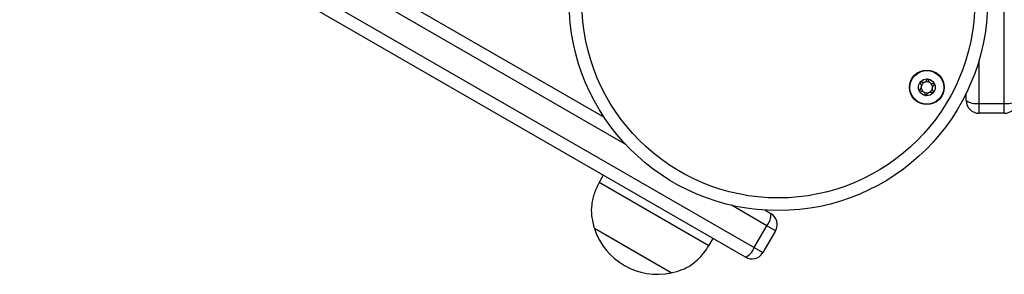
# Model space of a CAD drawing. Units: millimetres. Extents: x 477 to 10132, y 115 to 17248.
# Drawn here: x 2684 to 2917, y 6297 to 6358 of the extents above; entities that cross this region are included whole.
import ezdxf

# ---------------------------------------------------------------- set-up
doc = ezdxf.new("R2010")
doc.units = ezdxf.units.MM
doc.header["$LTSCALE"] = 100

msp = doc.modelspace()

# ---------------------------------------------------------------- linework, layer by layer
at = {"color": 7, "linetype": 'Continuous', "lineweight": 25}
for p, q in [((2917.46, 6337.9), (2917.46, 6536.55)), ((2690.39, 6411.02), (2822.72, 6334.62)), ((2686.21, 6403.04), (2858.25, 6303.72)), ((2856.18, 6301.45), (2684.39, 6400.63)), ((2908.46, 6338.56), (2908.46, 6340.32)), ((2911.46, 6337.9), (2917.46, 6337.9)), ((2911.46, 6337.9), (2911.46, 6335.56)), ((2917.46, 6335.56), (2917.46, 6337.9)), ((2917.46, 6335.56), (2911.46, 6335.56)), ((2822.53, 6320.87), (2821.53, 6319.14)), ((2847.51, 6304.14), (2821.53, 6319.14)), ((2860.87, 6312.59), (2862.18, 6311.84)), ((2838.62, 6297.73), (2820.43, 6308.23)), ((2828.36, 6303.65), (2820.43, 6308.23)), ((2858.25, 6303.72), (2861.25, 6308.91)), ((2863.28, 6307.74), (2860.28, 6302.54)), ((2863.28, 6307.74), (2861.25, 6308.91)), ((2847.51, 6304.14), (2848.51, 6305.87)), ((2838.62, 6297.73), (2828.36, 6303.65)), ((2858.25, 6303.72), (2860.28, 6302.54))]:
    msp.add_line(p, q, dxfattribs=at)
at = {"color": 8, "linetype": 'Continuous', "lineweight": 25}
for p, q in [((2827.73, 6328.26), (2689.21, 6408.24)), ((2911.46, 6348.07), (2911.46, 6337.9)), ((2861.25, 6308.91), (2852.85, 6313.76))]:
    msp.add_line(p, q, dxfattribs=at)
at = {"color": 7, "linetype": 'Continuous', "lineweight": 25}
for centre, radius in [((2863.96, 6362), 49.5), ((2863.96, 6362), 46.5), ((2899.12, 6341.7), 4.1), ((2899.12, 6341.7), 4), ((2899.12, 6341.7), 1.98)]:
    msp.add_circle(centre, radius, dxfattribs=at)
for centre, radius, start, end in [((2899.12, 6341.7), 1.32, 172.5227, 232.5227), ((2899.12, 6341.7), 1.32, 112.5227, 172.5227), ((2899.12, 6341.7), 1.32, 52.5227, 112.5227), ((2899.12, 6341.7), 1.32, 352.5227, 52.5227), ((2899.12, 6341.7), 1.32, 232.5227, 292.5227), ((2899.12, 6341.7), 1.32, 292.5227, 352.5227), ((2910.74, 6341.82), 3.98, 234.9867, 280.3252), ((2911.46, 6338.56), 3, 180, 270), ((2918.17, 6341.82), 3.98, 259.6748, 305.0133), ((2917.46, 6338.56), 3, 270, 0), ((2858.21, 6311.49), 3.98, 319.6748, 5.0133), ((2860.68, 6309.24), 3, 330, 60), ((2835.41, 6313.18), 15.78, 198.2911, 281.7089), ((2854.5, 6305.06), 3.98, 294.9867, 340.3252), ((2857.68, 6304.04), 3, 240, 330)]:
    msp.add_arc(centre, radius, start, end, dxfattribs=at)
for points, knots in [([(2897.55, 6342.9), (2897.55, 6342.89), (2897.54, 6342.88), (2897.54, 6342.86), (2897.54, 6342.83), (2897.55, 6342.77), (2897.61, 6342.63), (2897.73, 6342.38), (2897.85, 6342.04), (2897.77, 6341.6), (2897.52, 6341.3), (2897.35, 6341.09), (2897.3, 6341), (2897.29, 6340.96), (2897.29, 6340.95), (2897.29, 6340.94)], [0, 0, 0, 0, 0.006232, 0.017772, 0.031678, 0.048364, 0.098405, 0.252507, 0.42558, 0.593984, 0.846925, 0.94386, 0.980024, 0.990645, 1, 1, 1, 1]), ([(2899.38, 6343.65), (2899.37, 6343.65), (2899.35, 6343.65), (2899.3, 6343.63), (2899.18, 6343.49), (2899, 6343.2), (2898.64, 6342.85), (2898.14, 6342.84), (2897.81, 6342.92), (2897.62, 6342.93), (2897.57, 6342.92), (2897.56, 6342.9), (2897.55, 6342.9)], [0, 0, 0, 0, 0.011122, 0.024216, 0.071275, 0.271789, 0.5, 0.728211, 0.928725, 0.975784, 0.988878, 1, 1, 1, 1]), ([(2900.94, 6342.45), (2900.94, 6342.46), (2900.93, 6342.48), (2900.89, 6342.5), (2900.79, 6342.52), (2900.52, 6342.55), (2900.14, 6342.58), (2899.78, 6342.84), (2899.62, 6343.16), (2899.52, 6343.42), (2899.46, 6343.58), (2899.42, 6343.63), (2899.39, 6343.65), (2899.38, 6343.65), (2899.38, 6343.65)], [0, 0, 0, 0, 0.012047, 0.026509, 0.056165, 0.153106, 0.406064, 0.574479, 0.747564, 0.901675, 0.962717, 0.979959, 0.993767, 1, 1, 1, 1]), ([(2900.69, 6340.49), (2900.69, 6340.5), (2900.7, 6340.51), (2900.7, 6340.53), (2900.7, 6340.56), (2900.68, 6340.62), (2900.63, 6340.77), (2900.51, 6341.01), (2900.39, 6341.35), (2900.47, 6341.79), (2900.71, 6342.09), (2900.89, 6342.3), (2900.94, 6342.39), (2900.95, 6342.43), (2900.95, 6342.45), (2900.94, 6342.45)], [0, 0, 0, 0, 0.006232, 0.017772, 0.031678, 0.048364, 0.098405, 0.252507, 0.42558, 0.593984, 0.846925, 0.94386, 0.980024, 0.990645, 1, 1, 1, 1]), ([(2897.29, 6340.94), (2897.3, 6340.93), (2897.31, 6340.92), (2897.35, 6340.9), (2897.44, 6340.87), (2897.72, 6340.85), (2898.1, 6340.81), (2898.46, 6340.55), (2898.62, 6340.23), (2898.72, 6339.97), (2898.78, 6339.81), (2898.82, 6339.76), (2898.84, 6339.74), (2898.86, 6339.74), (2898.86, 6339.74)], [0, 0, 0, 0, 0.012047, 0.026509, 0.056165, 0.153106, 0.406064, 0.574479, 0.747564, 0.901675, 0.962717, 0.979959, 0.993767, 1, 1, 1, 1]), ([(2898.86, 6339.74), (2898.87, 6339.74), (2898.89, 6339.74), (2898.93, 6339.76), (2899.06, 6339.91), (2899.24, 6340.19), (2899.6, 6340.54), (2900.1, 6340.55), (2900.43, 6340.47), (2900.62, 6340.46), (2900.67, 6340.48), (2900.68, 6340.49), (2900.69, 6340.49)], [0, 0, 0, 0, 0.011122, 0.024216, 0.071275, 0.271789, 0.5, 0.728211, 0.928725, 0.975784, 0.988878, 1, 1, 1, 1]), ([(2821.53, 6319.14), (2821.16, 6318.35), (2820.37, 6316.68), (2819.69, 6314.03), (2819.65, 6311.1), (2820.15, 6309.24), (2820.43, 6308.23)], [0, 0, 0, 0, 0.231924, 0.489905, 0.722364, 1, 1, 1, 1]), ([(2838.62, 6297.73), (2839.49, 6297.95), (2841.11, 6298.37), (2843.21, 6299.47), (2844.93, 6300.84), (2846.33, 6302.42), (2847.13, 6303.58), (2847.51, 6304.14)], [0, 0, 0, 0, 0.238994, 0.443188, 0.624607, 0.819837, 1, 1, 1, 1])]:
    msp.add_open_spline(points, degree=3, knots=knots, dxfattribs=at)

doc.saveas('drawing.dxf')
